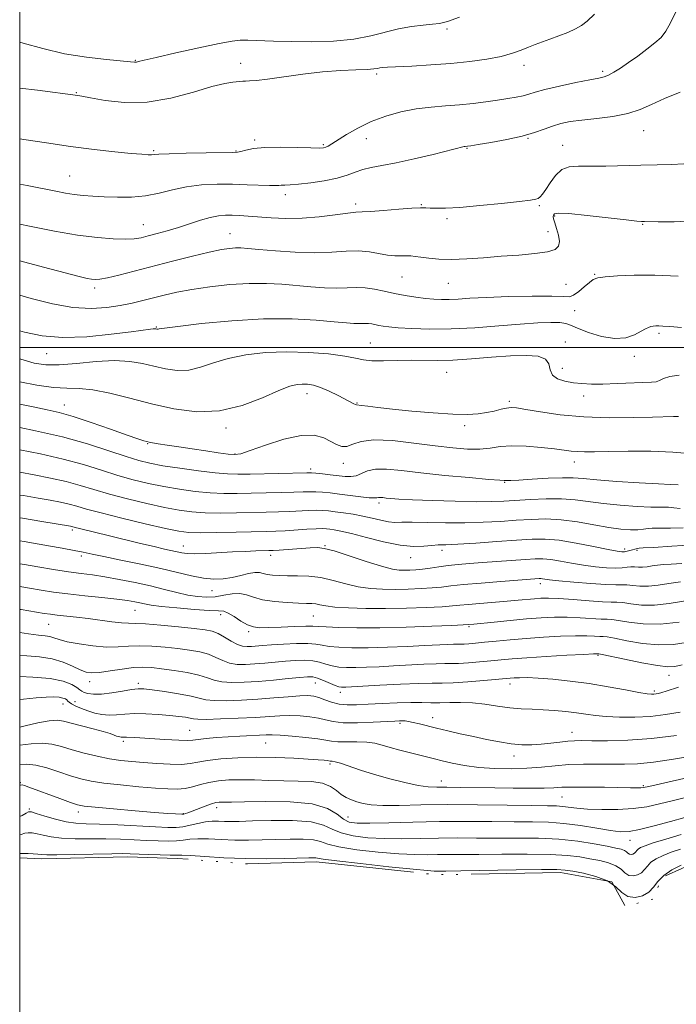
# Model space of a CAD drawing. Extents: x 2132300 to 2135200, y 289800 to 292700.
# Drawn here: x 2132500 to 2132695, y 290805 to 291097 of the extents above; entities that cross this region are included whole.
import ezdxf

# ---------------------------------------------------------------- set-up
doc = ezdxf.new("R2010")
doc.units = 0
doc.header["$MEASUREMENT"] = 0
doc.linetypes.add('rvrstm', pattern=[117.1, 50, -3.9, 0.5, -3.9, 0.5, -3.9, 0.5, -3.9, 50])
for name, color, linetype, lineweight in [('CONTOUR INDEX', 41, 'Continuous', 13), ('CONTOUR INTERMEDIATE', 44, 'Continuous', 0), ('GRID LINE', 7, 'Continuous', 0), ('LAKE', 132, 'rvrstm', 13), ('SPOT ELEVATION DTM', 2, 'Continuous', 13)]:
    doc.layers.add(name, color=color, linetype=linetype, lineweight=lineweight)

msp = doc.modelspace()

# ---------------------------------------------------------------- linework, layer by layer
at = {"layer": 'CONTOUR INDEX', "flags": 128}
for points, elevation in [([(2132500, 291036.601), (2132502.938, 291035.953), (2132510.34, 291034.499), (2132517.19, 291033.349), (2132523.033, 291032.596), (2132527.769, 291032.202), (2132531.388, 291032.101), (2132533.978, 291032.232), (2132536.027, 291032.566), (2132538.126, 291033.084), (2132540.73, 291033.766), (2132543.78, 291034.605), (2132547.082, 291035.595), (2132553.665, 291037.761), (2132556.541, 291038.593), (2132558.942, 291039.059), (2132561.032, 291039.229), (2132563.047, 291039.223), (2132565.217, 291039.139), (2132567.739, 291038.986), (2132574.554, 291038.462), (2132578.91, 291038.256), (2132583.748, 291038.315), (2132588.847, 291038.741), (2132593.618, 291039.345), (2132597.375, 291039.862), (2132599.742, 291040.104), (2132601.576, 291040.191), (2132604.042, 291040.319), (2132607.914, 291040.624), (2132612.409, 291041.012), (2132616.355, 291041.329), (2132618.898, 291041.46), (2132620.457, 291041.444), (2132621.769, 291041.357), (2132623.534, 291041.281), (2132626.292, 291041.317), (2132630.548, 291041.569), (2132636.467, 291042.094), (2132642.875, 291042.746), (2132648.261, 291043.331), (2132651.508, 291043.709), (2132653.067, 291043.965), (2132653.781, 291044.237), (2132654.374, 291044.676), (2132655.086, 291045.478), (2132656.036, 291046.851), (2132657.319, 291048.867), (2132658.925, 291051.048), (2132660.816, 291052.781), (2132663.012, 291053.621), (2132665.75, 291053.811), (2132669.323, 291053.762), (2132673.885, 291053.804), (2132684.244, 291054.064), (2132689.045, 291054.144), (2132693.305, 291054.252), (2132696.971, 291054.503)], 930), ([(2132500, 290989.813), (2132505.113, 290988.83), (2132510.009, 290988.165), (2132513.997, 290987.942), (2132517.616, 290987.84), (2132521.659, 290987.435), (2132526.727, 290986.422), (2132532.661, 290984.96), (2132539.109, 290983.326), (2132545.769, 290981.834), (2132552.524, 290980.947), (2132559.307, 290981.169), (2132565.965, 290982.767), (2132572.009, 290985.085), (2132576.861, 290987.23), (2132580.143, 290988.514), (2132582.264, 290989.054), (2132583.827, 290989.168), (2132585.366, 290989.101), (2132587.115, 290988.796), (2132589.237, 290988.12), (2132591.791, 290987.016), (2132594.423, 290985.723), (2132599.112, 290983.278), (2132599.613, 290983.049), (2132599.945, 290982.96), (2132601.424, 290982.808), (2132603.251, 290982.567), (2132606.202, 290982.191), (2132610.553, 290981.701), (2132616.345, 290981.139), (2132622.686, 290980.615), (2132628.45, 290980.258), (2132632.786, 290980.168), (2132635.946, 290980.323), (2132638.457, 290980.676), (2132640.737, 290981.162), (2132642.771, 290981.666), (2132644.434, 290982.056), (2132645.756, 290982.217), (2132647.376, 290982.095), (2132650.087, 290981.654), (2132654.482, 290980.905), (2132660.357, 290980.073), (2132667.307, 290979.432), (2132674.819, 290979.181), (2132681.953, 290979.218), (2132687.657, 290979.367), (2132693.976, 290979.57), (2132694.692, 290979.567), (2132695.392, 290979.535)], 920), ([(2132500, 290956.248), (2132501.131, 290956.057), (2132505.431, 290955.335), (2132509.071, 290954.705), (2132512.09, 290954.13), (2132514.631, 290953.558), (2132516.96, 290952.921), (2132519.834, 290952.094), (2132524.138, 290950.935), (2132530.337, 290949.389), (2132537.234, 290947.741), (2132543.219, 290946.358), (2132547.196, 290945.522), (2132550.145, 290945.148), (2132553.564, 290945.064), (2132558.494, 290945.115), (2132564.163, 290945.228), (2132573.139, 290945.442), (2132576.011, 290945.533), (2132578.752, 290945.664), (2132585.183, 290946.074), (2132587.94, 290946.232), (2132589.787, 290946.283), (2132591, 290946.238), (2132592.029, 290946.123), (2132593.317, 290945.935), (2132595.296, 290945.544), (2132598.395, 290944.791), (2132602.826, 290943.612), (2132607.926, 290942.329), (2132612.816, 290941.36), (2132616.793, 290941.003), (2132619.863, 290941.081), (2132622.213, 290941.299), (2132624.144, 290941.429), (2132626.435, 290941.52), (2132629.982, 290941.687), (2132635.322, 290942.01), (2132641.552, 290942.425), (2132647.408, 290942.831), (2132651.995, 290943.123), (2132655.89, 290943.164), (2132660.041, 290942.815), (2132665.061, 290942.011), (2132670.238, 290941), (2132674.527, 290940.109), (2132677.17, 290939.59), (2132678.557, 290939.401), (2132679.366, 290939.427), (2132680.146, 290939.565), (2132680.953, 290939.761), (2132683.289, 290940.41), (2132683.699, 290940.467), (2132684.943, 290940.542), (2132687.997, 290940.713), (2132693.406, 290941.032), (2132699.966, 290941.435)], 910), ([(2132500, 290922.336), (2132500.476, 290922.257), (2132507.212, 290921.151), (2132509.153, 290920.858), (2132511.098, 290920.619), (2132516.821, 290920.011), (2132520.333, 290919.597), (2132527.367, 290918.644), (2132530.171, 290918.32), (2132532.225, 290918.205), (2132534.273, 290918.168), (2132537.28, 290918.029), (2132541.843, 290917.661), (2132547.089, 290917.16), (2132551.776, 290916.673), (2132554.985, 290916.291), (2132557.102, 290915.862), (2132558.833, 290915.178), (2132560.731, 290914.118), (2132562.72, 290912.927), (2132564.569, 290911.944), (2132566.11, 290911.42), (2132567.443, 290911.27), (2132568.73, 290911.327), (2132572.037, 290911.608), (2132574.677, 290911.808), (2132578.221, 290912.032), (2132582.075, 290912.2), (2132585.457, 290912.212), (2132587.841, 290912.008), (2132589.704, 290911.674), (2132591.779, 290911.331), (2132594.678, 290911.083), (2132598.537, 290910.959), (2132603.372, 290910.969), (2132609.061, 290911.113), (2132614.924, 290911.336), (2132620.141, 290911.574), (2132626.821, 290911.912), (2132628.652, 290911.99), (2132629.86, 290912.01), (2132630.79, 290912.01), (2132631.806, 290912.036), (2132633.227, 290912.128), (2132635.217, 290912.301), (2132637.897, 290912.561), (2132641.35, 290912.907), (2132645.503, 290913.303), (2132650.246, 290913.705), (2132655.391, 290914.069), (2132660.451, 290914.35), (2132664.866, 290914.501), (2132668.2, 290914.499), (2132670.523, 290914.41), (2132672.033, 290914.319), (2132673.028, 290914.271), (2132674.209, 290914.139), (2132676.38, 290913.752), (2132680.074, 290913.028), (2132684.747, 290912.249), (2132689.587, 290911.788), (2132693.922, 290911.909), (2132697.65, 290912.456)], 900), ([(2132500, 290887.405), (2132501.622, 290887.799), (2132505.347, 290888.651), (2132508.716, 290889.279), (2132511.113, 290889.447), (2132513.042, 290889.187), (2132518.367, 290887.794), (2132521.791, 290886.911), (2132524.804, 290886.102), (2132526.833, 290885.487), (2132528.035, 290885.056), (2132528.751, 290884.767), (2132529.271, 290884.581), (2132529.692, 290884.478), (2132530.061, 290884.443), (2132530.53, 290884.45), (2132531.663, 290884.433), (2132534.128, 290884.317), (2132543.067, 290883.756), (2132547.218, 290883.53), (2132549.776, 290883.478), (2132551.347, 290883.577), (2132552.927, 290883.774), (2132555.294, 290884.019), (2132558.353, 290884.277), (2132561.792, 290884.518), (2132565.295, 290884.718), (2132573.081, 290885.11), (2132574.85, 290885.132), (2132577.275, 290885.018), (2132580.854, 290884.733), (2132584.905, 290884.333), (2132588.45, 290883.896), (2132590.814, 290883.497), (2132592.518, 290883.191), (2132594.381, 290883.027), (2132596.997, 290883.021), (2132600.041, 290883.053), (2132602.962, 290882.966), (2132605.374, 290882.64), (2132607.549, 290882.097), (2132609.928, 290881.394), (2132612.804, 290880.594), (2132615.873, 290879.786), (2132622.997, 290877.968), (2132625.314, 290877.397), (2132628.295, 290876.701), (2132631.949, 290875.987), (2132636.194, 290875.408), (2132640.902, 290875.087), (2132645.773, 290875.025), (2132650.467, 290875.193), (2132654.745, 290875.544), (2132658.787, 290875.955), (2132662.877, 290876.287), (2132667.203, 290876.435), (2132671.568, 290876.443), (2132675.677, 290876.391), (2132679.402, 290876.37), (2132683.272, 290876.522), (2132687.982, 290877), (2132693.93, 290877.889), (2132700.331, 290879.005)], 890), ([(2132500, 290855.474), (2132500.432, 290855.573), (2132501.529, 290855.919), (2132502.562, 290856.079), (2132503.73, 290856.026), (2132505.149, 290855.761), (2132506.949, 290855.313), (2132509.313, 290854.815), (2132512.436, 290854.428), (2132516.408, 290854.263), (2132520.911, 290854.24), (2132525.519, 290854.229), (2132529.88, 290854.131), (2132533.922, 290853.968), (2132537.642, 290853.792), (2132541.026, 290853.652), (2132544.007, 290853.596), (2132546.504, 290853.669), (2132548.533, 290853.886), (2132550.49, 290854.136), (2132552.864, 290854.283), (2132556.013, 290854.23), (2132559.756, 290854.064), (2132563.777, 290853.915), (2132567.822, 290853.883), (2132571.884, 290853.95), (2132576.015, 290854.066), (2132580.185, 290854.172), (2132584.033, 290854.169), (2132587.11, 290853.948), (2132589.248, 290853.436), (2132591.376, 290852.707), (2132594.701, 290851.869), (2132600.005, 290851.032), (2132606.365, 290850.305), (2132612.432, 290849.798), (2132617.175, 290849.579), (2132620.831, 290849.558), (2132623.952, 290849.604), (2132627.111, 290849.616), (2132630.955, 290849.611), (2132636.151, 290849.636), (2132643.025, 290849.712), (2132650.552, 290849.758), (2132657.365, 290849.666), (2132662.444, 290849.361), (2132666.142, 290848.896), (2132669.157, 290848.356), (2132672.03, 290847.796), (2132674.672, 290847.145), (2132676.837, 290846.305), (2132678.378, 290845.24), (2132679.533, 290844.186), (2132680.639, 290843.444), (2132681.939, 290843.248), (2132683.297, 290843.545), (2132684.485, 290844.216), (2132685.368, 290845.14), (2132686.177, 290846.209), (2132687.238, 290847.315), (2132688.806, 290848.37), (2132690.842, 290849.365), (2132693.239, 290850.312), (2132696.025, 290851.238)], 880)]:
    msp.add_lwpolyline(points, dxfattribs=dict(at, elevation=elevation))
at = {"layer": 'CONTOUR INTERMEDIATE', "flags": 128}
for points, elevation in [([(2132500, 291061.865), (2132501.201, 291061.679), (2132507.916, 291060.659), (2132515.098, 291059.64), (2132522.058, 291058.761), (2132528.23, 291058.065), (2132533.078, 291057.574), (2132536.243, 291057.295), (2132538.071, 291057.184), (2132539.084, 291057.186), (2132539.872, 291057.252), (2132541.3, 291057.355), (2132544.301, 291057.479), (2132549.372, 291057.605), (2132555.263, 291057.715), (2132563.214, 291057.845), (2132564.636, 291057.937), (2132565.601, 291058.159), (2132567.028, 291058.557), (2132569.32, 291059.002), (2132572.75, 291059.322), (2132577.361, 291059.397), (2132582.273, 291059.307), (2132586.375, 291059.185), (2132588.854, 291059.143), (2132590.09, 291059.212), (2132590.759, 291059.399), (2132591.47, 291059.741), (2132592.567, 291060.378), (2132596.951, 291063.131), (2132600.326, 291065.081), (2132604.264, 291066.997), (2132608.579, 291068.605), (2132613.088, 291069.853), (2132617.612, 291070.746), (2132622.005, 291071.316), (2132626.263, 291071.689), (2132630.415, 291072.018), (2132634.462, 291072.421), (2132638.294, 291072.883), (2132641.771, 291073.357), (2132644.779, 291073.807), (2132647.296, 291074.241), (2132649.325, 291074.68), (2132650.99, 291075.156), (2132652.905, 291075.741), (2132655.803, 291076.517), (2132660.1, 291077.516), (2132664.932, 291078.557), (2132669.12, 291079.412), (2132671.802, 291079.934), (2132673.405, 291080.309), (2132674.68, 291080.811), (2132676.247, 291081.663), (2132678.225, 291082.898), (2132680.603, 291084.499), (2132683.312, 291086.414), (2132686.046, 291088.439), (2132688.438, 291090.331), (2132690.239, 291091.978), (2132691.672, 291093.787), (2132693.079, 291096.297), (2132694.701, 291099.805)], 934), ([(2132500, 291076.93), (2132505.262, 291076.303), (2132517.289, 291074.772), (2132518.479, 291074.561), (2132521.005, 291074.07), (2132525.324, 291073.277), (2132531.103, 291072.64), (2132537.805, 291072.737), (2132544.857, 291073.93), (2132551.524, 291075.714), (2132557.034, 291077.368), (2132560.823, 291078.34), (2132563.172, 291078.745), (2132566.206, 291079.004), (2132567.012, 291079.045), (2132568.202, 291079.077), (2132570.2, 291079.211), (2132573.462, 291079.585), (2132583.956, 291081.087), (2132589.847, 291081.789), (2132595.218, 291082.197), (2132599.709, 291082.385), (2132603.044, 291082.49), (2132605.074, 291082.622), (2132606.176, 291082.775), (2132606.854, 291082.916), (2132607.631, 291083.024), (2132609.101, 291083.128), (2132616.328, 291083.494), (2132621.924, 291083.813), (2132627.889, 291084.246), (2132633.547, 291084.804), (2132638.597, 291085.493), (2132642.833, 291086.315), (2132646.133, 291087.253), (2132648.714, 291088.223), (2132650.877, 291089.123), (2132652.9, 291089.887), (2132657.28, 291091.414), (2132659.89, 291092.394), (2132662.538, 291093.466), (2132664.865, 291094.506), (2132666.664, 291095.49), (2132668.339, 291096.794), (2132670.447, 291098.893)], 936), ([(2132500, 291090.554), (2132500.989, 291090.266), (2132506.847, 291088.639), (2132513.31, 291087.141), (2132519.842, 291086.066), (2132525.736, 291085.381), (2132532.844, 291084.737), (2132534.05, 291084.642), (2132534.601, 291084.662), (2132535.267, 291084.806), (2132536.921, 291085.209), (2132540.464, 291086.036), (2132546.342, 291087.356), (2132553.185, 291088.856), (2132559.169, 291090.127), (2132562.989, 291090.858), (2132565.407, 291091.131), (2132567.704, 291091.128), (2132575.243, 291090.86), (2132580.556, 291090.736), (2132586.695, 291090.711), (2132593.09, 291090.904), (2132599.071, 291091.444), (2132604.138, 291092.393), (2132612.405, 291094.553), (2132616.19, 291095.245), (2132619.633, 291095.649), (2132622.443, 291095.878), (2132624.559, 291096.095), (2132626.861, 291096.669), (2132630.461, 291098.02)], 938), ([(2132500, 291048.467), (2132502.182, 291048.02), (2132510.682, 291046.327), (2132513.611, 291045.79), (2132516.193, 291045.403), (2132518.831, 291045.119), (2132521.74, 291044.902), (2132525.086, 291044.721), (2132528.962, 291044.576), (2132533.151, 291044.606), (2132537.365, 291044.982), (2132541.396, 291045.792), (2132545.372, 291046.803), (2132549.506, 291047.697), (2132553.94, 291048.228), (2132558.548, 291048.434), (2132563.132, 291048.421), (2132567.473, 291048.292), (2132574.106, 291048.021), (2132575.848, 291048.012), (2132576.843, 291048.069), (2132577.606, 291048.128), (2132578.617, 291048.155), (2132580.225, 291048.218), (2132582.743, 291048.413), (2132586.309, 291048.815), (2132590.359, 291049.422), (2132594.152, 291050.206), (2132597.14, 291051.125), (2132599.547, 291052.051), (2132601.789, 291052.839), (2132604.28, 291053.41), (2132607.423, 291053.959), (2132611.618, 291054.75), (2132616.996, 291055.942), (2132622.614, 291057.289), (2132631.827, 291059.574), (2132632.125, 291059.624), (2132632.862, 291059.704), (2132633.789, 291059.847), (2132635.976, 291060.2), (2132639.782, 291060.831), (2132644.472, 291061.69), (2132649.037, 291062.694), (2132652.698, 291063.757), (2132655.589, 291064.789), (2132658.071, 291065.697), (2132660.51, 291066.416), (2132663.281, 291066.986), (2132666.763, 291067.474), (2132671.154, 291067.958), (2132675.929, 291068.56), (2132680.385, 291069.411), (2132684.055, 291070.609), (2132687.425, 291072.114), (2132691.22, 291073.853), (2132695.895, 291075.732)], 932), ([(2132500, 291025.73), (2132507.036, 291023.859), (2132513.501, 291022.128), (2132517.663, 291021.055), (2132520.002, 291020.512), (2132521.33, 291020.272), (2132522.407, 291020.165), (2132523.792, 291020.253), (2132525.996, 291020.656), (2132529.405, 291021.46), (2132533.923, 291022.61), (2132545.321, 291025.566), (2132551.214, 291027.058), (2132556.241, 291028.265), (2132559.84, 291029.021), (2132562.277, 291029.399), (2132564.024, 291029.531), (2132565.595, 291029.522), (2132567.662, 291029.379), (2132570.939, 291029.081), (2132575.86, 291028.647), (2132581.729, 291028.24), (2132587.572, 291028.064), (2132592.609, 291028.234), (2132596.85, 291028.527), (2132600.503, 291028.629), (2132603.741, 291028.329), (2132609.122, 291027.349), (2132611.29, 291027.159), (2132613.133, 291027.16), (2132614.672, 291027.204), (2132615.976, 291027.166), (2132617.316, 291027.026), (2132619.012, 291026.791), (2132621.335, 291026.486), (2132624.362, 291026.221), (2132628.12, 291026.125), (2132632.592, 291026.288), (2132637.579, 291026.633), (2132642.837, 291027.043), (2132648.073, 291027.433), (2132652.807, 291027.844), (2132656.508, 291028.35), (2132658.792, 291029.031), (2132659.866, 291030.008), (2132660.082, 291031.411), (2132659.776, 291033.279), (2132659.226, 291035.286), (2132658.691, 291037.017), (2132658.379, 291038.163), (2132658.277, 291038.84), (2132658.319, 291039.275), (2132658.596, 291039.631), (2132659.832, 291039.821), (2132662.912, 291039.698), (2132668.271, 291039.183), (2132674.545, 291038.476), (2132679.927, 291037.844), (2132683.058, 291037.492), (2132684.399, 291037.368), (2132684.862, 291037.355), (2132685.334, 291037.356), (2132689.373, 291037.318), (2132694.118, 291037.315), (2132699.984, 291037.583)], 928), ([(2132500, 291015.512), (2132503.452, 291014.541), (2132509.741, 291012.967), (2132515.807, 291011.876), (2132521.165, 291011.552), (2132525.8, 291011.833), (2132529.815, 291012.446), (2132533.329, 291013.162), (2132536.537, 291013.927), (2132542.896, 291015.556), (2132546.585, 291016.392), (2132551.045, 291017.22), (2132556.445, 291018.007), (2132562.323, 291018.645), (2132568.06, 291019.007), (2132573.181, 291019.011), (2132577.788, 291018.751), (2132586.374, 291017.978), (2132590.405, 291017.686), (2132594.022, 291017.572), (2132597.105, 291017.669), (2132599.834, 291017.802), (2132602.463, 291017.743), (2132605.205, 291017.333), (2132608.104, 291016.686), (2132611.163, 291015.987), (2132614.347, 291015.386), (2132617.485, 291014.911), (2132620.366, 291014.556), (2132622.858, 291014.321), (2132625.131, 291014.207), (2132627.429, 291014.222), (2132630.054, 291014.361), (2132633.533, 291014.586), (2132638.449, 291014.845), (2132645.02, 291015.087), (2132652.009, 291015.246), (2132657.818, 291015.252), (2132661.296, 291015.104), (2132663.092, 291015.073), (2132664.306, 291015.495), (2132665.799, 291016.578), (2132667.469, 291018.002), (2132668.973, 291019.316), (2132670.142, 291020.176), (2132671.489, 291020.667), (2132673.702, 291020.98), (2132677.32, 291021.258), (2132682.289, 291021.446), (2132688.407, 291021.441), (2132695.319, 291021.184)], 926), ([(2132500, 291004.955), (2132501.438, 291004.506), (2132506.626, 291003.416), (2132512.704, 291002.947), (2132519.87, 291003.212), (2132527.105, 291003.921), (2132533.083, 291004.683), (2132538.754, 291005.444), (2132539.623, 291005.545), (2132540.089, 291005.57), (2132540.359, 291005.553), (2132540.697, 291005.479), (2132540.862, 291005.457), (2132541.027, 291005.463), (2132541.39, 291005.525), (2132542.938, 291005.748), (2132546.86, 291006.253), (2132553.883, 291007.08), (2132562.896, 291007.951), (2132572.332, 291008.511), (2132580.837, 291008.509), (2132587.922, 291008.125), (2132593.316, 291007.647), (2132596.889, 291007.309), (2132599.08, 291007.131), (2132600.472, 291007.08), (2132601.566, 291007.115), (2132602.535, 291007.162), (2132603.468, 291007.141), (2132604.441, 291006.996), (2132606.555, 291006.518), (2132607.775, 291006.299), (2132609.523, 291006.092), (2132612.267, 291005.862), (2132616.36, 291005.605), (2132621.686, 291005.435), (2132628.009, 291005.498), (2132635.016, 291005.881), (2132642.076, 291006.438), (2132648.482, 291006.968), (2132653.656, 291007.305), (2132657.551, 291007.434), (2132660.25, 291007.378), (2132661.966, 291007.137), (2132663.422, 291006.628), (2132665.468, 291005.743), (2132668.689, 291004.483), (2132672.62, 291003.267), (2132676.527, 291002.623), (2132679.811, 291002.907), (2132682.386, 291003.797), (2132684.3, 291004.801), (2132685.625, 291005.526), (2132686.54, 291005.965), (2132687.251, 291006.215), (2132687.939, 291006.355), (2132688.694, 291006.416), (2132689.581, 291006.415), (2132690.763, 291006.36), (2132692.792, 291006.219), (2132696.32, 291005.951)], 924), ([(2132500, 290996.662), (2132500.383, 290996.526), (2132504.259, 290995.362), (2132507.707, 290994.819), (2132511.693, 290994.829), (2132516.875, 290995.275), (2132522.662, 290995.833), (2132528.154, 290996.128), (2132532.671, 290995.889), (2132536.418, 290995.243), (2132539.822, 290994.421), (2132543.233, 290993.656), (2132546.693, 290993.202), (2132550.167, 290993.316), (2132553.678, 290994.146), (2132557.474, 290995.417), (2132561.861, 290996.741), (2132567.055, 290997.793), (2132572.917, 290998.47), (2132579.219, 290998.729), (2132585.654, 290998.56), (2132591.609, 290998.087), (2132596.397, 290997.468), (2132599.609, 290996.851), (2132601.97, 290996.342), (2132604.485, 290996.039), (2132607.903, 290995.997), (2132611.945, 290996.103), (2132616.074, 290996.201), (2132623.882, 290996.165), (2132628.46, 290996.286), (2132633.994, 290996.646), (2132639.953, 290997.119), (2132645.592, 290997.518), (2132650.272, 290997.666), (2132653.776, 290997.404), (2132655.993, 290996.578), (2132656.969, 290995.132), (2132657.369, 290993.399), (2132658.018, 290991.806), (2132659.536, 290990.686), (2132661.739, 290989.99), (2132664.242, 290989.57), (2132666.781, 290989.304), (2132669.583, 290989.17), (2132672.996, 290989.171), (2132677.171, 290989.293), (2132687.399, 290989.722), (2132688.772, 290989.857), (2132689.789, 290990.178), (2132691, 290990.758), (2132692.804, 290991.391), (2132695.566, 290991.801)], 922), ([(2132500, 290983.219), (2132504.014, 290982.396), (2132508.144, 290981.555), (2132511.723, 290980.717), (2132515.835, 290979.522), (2132521.178, 290977.75), (2132526.919, 290975.751), (2132531.84, 290974.02), (2132535.025, 290972.928), (2132536.785, 290972.364), (2132537.73, 290972.098), (2132538.447, 290971.924), (2132539.409, 290971.737), (2132541.062, 290971.46), (2132543.723, 290971.037), (2132547.188, 290970.501), (2132551.12, 290969.907), (2132555.165, 290969.314), (2132558.881, 290968.788), (2132561.806, 290968.399), (2132563.743, 290968.24), (2132565.549, 290968.505), (2132568.351, 290969.411), (2132572.884, 290971.02), (2132578.328, 290972.763), (2132583.475, 290973.916), (2132587.385, 290973.958), (2132590.184, 290973.192), (2132592.269, 290972.124), (2132593.992, 290971.205), (2132595.545, 290970.665), (2132597.075, 290970.681), (2132598.808, 290971.308), (2132601.274, 290972.132), (2132605.077, 290972.621), (2132610.55, 290972.392), (2132616.934, 290971.672), (2132623.198, 290970.837), (2132628.515, 290970.207), (2132632.872, 290969.875), (2132636.462, 290969.874), (2132639.531, 290970.188), (2132642.542, 290970.6), (2132646.009, 290970.843), (2132650.239, 290970.723), (2132654.689, 290970.347), (2132658.605, 290969.897), (2132663.532, 290969.26), (2132665.393, 290969.106), (2132667.554, 290969.058), (2132670.509, 290969.088), (2132674.744, 290969.162), (2132680.515, 290969.233), (2132687.157, 290969.209), (2132693.777, 290968.984), (2132699.593, 290968.502)], 918), ([(2132500, 290976.27), (2132504.724, 290975.322), (2132512.707, 290973.465), (2132520.082, 290971.384), (2132526.448, 290969.338), (2132531.55, 290967.625), (2132535.348, 290966.451), (2132538.651, 290965.645), (2132542.48, 290964.947), (2132547.509, 290964.166), (2132553.023, 290963.394), (2132557.962, 290962.794), (2132561.62, 290962.487), (2132564.718, 290962.413), (2132568.33, 290962.472), (2132585.145, 290962.831), (2132586.558, 290962.821), (2132587.847, 290962.723), (2132589.773, 290962.525), (2132592.139, 290962.263), (2132596.54, 290961.758), (2132598.266, 290961.707), (2132599.815, 290961.977), (2132603.145, 290963.388), (2132605.53, 290963.9), (2132608.805, 290963.9), (2132613.222, 290963.478), (2132619.02, 290962.816), (2132626.142, 290962.084), (2132633.356, 290961.405), (2132639.137, 290960.895), (2132642.383, 290960.631), (2132643.692, 290960.545), (2132644.522, 290960.523), (2132645.649, 290960.549), (2132648.052, 290960.675), (2132652.028, 290960.933), (2132656.727, 290961.217), (2132661.017, 290961.39), (2132664.173, 290961.347), (2132667.107, 290961.111), (2132671.141, 290960.74), (2132677.092, 290960.297), (2132683.772, 290959.863), (2132689.487, 290959.524), (2132692.968, 290959.34), (2132695.34, 290959.247)], 916), ([(2132500, 290969.654), (2132506.167, 290968.439), (2132512.894, 290966.911), (2132518.907, 290965.254), (2132524.227, 290963.593), (2132529.079, 290962.062), (2132533.678, 290960.763), (2132538.179, 290959.677), (2132542.726, 290958.751), (2132547.404, 290957.951), (2132552.064, 290957.312), (2132556.496, 290956.884), (2132560.578, 290956.696), (2132564.533, 290956.685), (2132568.667, 290956.765), (2132577.551, 290956.967), (2132581.323, 290957.073), (2132584.072, 290957.175), (2132586.099, 290957.239), (2132587.878, 290957.226), (2132589.82, 290957.105), (2132592.098, 290956.874), (2132594.825, 290956.54), (2132597.996, 290956.126), (2132601.142, 290955.729), (2132603.677, 290955.46), (2132605.188, 290955.394), (2132605.95, 290955.457), (2132606.413, 290955.533), (2132606.961, 290955.533), (2132607.711, 290955.462), (2132608.715, 290955.348), (2132610.126, 290955.214), (2132612.498, 290955.054), (2132616.489, 290954.855), (2132622.409, 290954.618), (2132629.185, 290954.398), (2132635.396, 290954.266), (2132640.022, 290954.275), (2132643.636, 290954.414), (2132651.466, 290954.946), (2132656.132, 290955.161), (2132660.689, 290955.151), (2132664.786, 290954.819), (2132673.125, 290953.688), (2132678.146, 290953.196), (2132683.153, 290952.845), (2132687.233, 290952.654), (2132689.76, 290952.622), (2132691.237, 290952.654), (2132692.45, 290952.637), (2132694.026, 290952.489), (2132695.945, 290952.282)], 914), ([(2132500, 290962.992), (2132504.298, 290962.226), (2132509.128, 290961.285), (2132513.762, 290960.234), (2132517.933, 290959.088), (2132522.03, 290957.844), (2132526.609, 290956.499), (2132532.007, 290955.076), (2132537.706, 290953.709), (2132542.972, 290952.555), (2132547.3, 290951.737), (2132551.105, 290951.23), (2132555.03, 290950.974), (2132559.536, 290950.905), (2132564.348, 290950.956), (2132573.142, 290951.153), (2132576.781, 290951.25), (2132580.038, 290951.369), (2132585.641, 290951.656), (2132587.909, 290951.729), (2132589.81, 290951.693), (2132591.606, 290951.548), (2132593.618, 290951.305), (2132596.078, 290950.971), (2132598.864, 290950.538), (2132601.759, 290949.994), (2132604.565, 290949.354), (2132607.14, 290948.741), (2132609.357, 290948.304), (2132611.229, 290948.142), (2132613.329, 290948.15), (2132616.369, 290948.176), (2132620.828, 290948.109), (2132626.262, 290948.014), (2132631.996, 290948.001), (2132637.467, 290948.15), (2132642.568, 290948.42), (2132647.309, 290948.742), (2132651.739, 290949.032), (2132656.083, 290949.147), (2132660.606, 290948.931), (2132665.458, 290948.297), (2132670.309, 290947.448), (2132674.716, 290946.66), (2132678.325, 290946.15), (2132681.168, 290945.92), (2132683.37, 290945.915), (2132685.062, 290946.07), (2132686.406, 290946.281), (2132687.571, 290946.434), (2132688.774, 290946.451), (2132690.433, 290946.409), (2132693.012, 290946.417), (2132696.779, 290946.56)], 912), ([(2132500, 290949.492), (2132500.836, 290949.345), (2132506.577, 290948.38), (2132515.052, 290946.975), (2132515.5, 290946.881), (2132516.463, 290946.623), (2132517.701, 290946.312), (2132526.651, 290944.147), (2132535.791, 290941.911), (2132539.89, 290940.929), (2132542.962, 290940.226), (2132548.127, 290939.085), (2132549.691, 290938.863), (2132551.933, 290938.79), (2132555.165, 290938.902), (2132563.092, 290939.365), (2132566.834, 290939.538), (2132570.008, 290939.646), (2132573.922, 290939.75), (2132575.206, 290939.808), (2132577.011, 290939.926), (2132586.145, 290940.574), (2132588.311, 290940.656), (2132590.35, 290940.42), (2132593.262, 290939.645), (2132597.683, 290938.229), (2132602.782, 290936.553), (2132607.364, 290935.114), (2132610.535, 290934.291), (2132612.598, 290933.971), (2132614.157, 290933.925), (2132615.726, 290933.962), (2132617.468, 290934.067), (2132619.459, 290934.268), (2132621.752, 290934.578), (2132624.315, 290934.948), (2132627.098, 290935.314), (2132630.085, 290935.628), (2132633.416, 290935.911), (2132637.27, 290936.197), (2132650.053, 290937.096), (2132652.933, 290937.281), (2132655.219, 290937.312), (2132657.543, 290937.119), (2132660.392, 290936.667), (2132663.69, 290936.067), (2132667.219, 290935.467), (2132670.749, 290934.994), (2132674.015, 290934.691), (2132676.74, 290934.58), (2132678.737, 290934.657), (2132680.176, 290934.818), (2132681.321, 290934.931), (2132682.399, 290934.907), (2132683.509, 290934.829), (2132684.718, 290934.819), (2132686.079, 290934.966), (2132687.579, 290935.208), (2132689.195, 290935.451), (2132690.971, 290935.624), (2132693.247, 290935.764), (2132696.429, 290935.934)], 908), ([(2132500, 290942.67), (2132501.341, 290942.434), (2132508.57, 290941.193), (2132512.594, 290940.479), (2132516.14, 290939.822), (2132518.862, 290939.276), (2132521.482, 290938.719), (2132524.986, 290937.985), (2132530.034, 290936.961), (2132535.975, 290935.736), (2132541.83, 290934.452), (2132550.964, 290932.25), (2132554.482, 290931.578), (2132557.575, 290931.319), (2132560.383, 290931.426), (2132563.028, 290931.815), (2132565.579, 290932.384), (2132567.896, 290932.944), (2132569.781, 290933.285), (2132571.133, 290933.264), (2132572.217, 290933), (2132573.39, 290932.681), (2132574.954, 290932.457), (2132576.975, 290932.339), (2132579.467, 290932.303), (2132582.417, 290932.299), (2132585.731, 290932.175), (2132589.293, 290931.755), (2132592.99, 290930.94), (2132596.731, 290929.945), (2132600.429, 290929.061), (2132604.031, 290928.517), (2132607.63, 290928.277), (2132611.352, 290928.24), (2132615.244, 290928.318), (2132619.033, 290928.478), (2132622.368, 290928.698), (2132625.1, 290928.963), (2132627.907, 290929.282), (2132631.669, 290929.673), (2132636.903, 290930.134), (2132642.668, 290930.598), (2132654.123, 290931.456), (2132654.58, 290931.462), (2132655.045, 290931.424), (2132655.723, 290931.323), (2132657.142, 290931.134), (2132659.911, 290930.825), (2132664.32, 290930.396), (2132669.404, 290929.962), (2132673.881, 290929.669), (2132676.811, 290929.607), (2132678.622, 290929.654), (2132680.086, 290929.636), (2132681.839, 290929.442), (2132683.991, 290929.224), (2132686.517, 290929.196), (2132689.388, 290929.505), (2132692.556, 290930.017), (2132695.966, 290930.53)], 906), ([(2132500, 290935.861), (2132501.409, 290935.62), (2132505.386, 290934.943), (2132510.001, 290934.177), (2132514.46, 290933.485), (2132518.201, 290932.972), (2132521.591, 290932.53), (2132525.231, 290931.993), (2132529.543, 290931.238), (2132534.236, 290930.308), (2132538.84, 290929.287), (2132542.975, 290928.263), (2132546.621, 290927.33), (2132549.844, 290926.582), (2132552.726, 290926.103), (2132555.386, 290925.927), (2132557.958, 290926.075), (2132560.528, 290926.508), (2132563.007, 290926.954), (2132565.259, 290927.08), (2132567.252, 290926.663), (2132569.353, 290925.913), (2132572.03, 290925.149), (2132575.549, 290924.624), (2132579.362, 290924.327), (2132582.719, 290924.184), (2132585.065, 290924.119), (2132586.621, 290924.058), (2132587.801, 290923.924), (2132589.031, 290923.668), (2132590.772, 290923.339), (2132593.493, 290923.008), (2132597.527, 290922.744), (2132602.662, 290922.582), (2132608.547, 290922.555), (2132614.762, 290922.675), (2132620.599, 290922.889), (2132625.277, 290923.128), (2132628.329, 290923.338), (2132630.535, 290923.543), (2132632.989, 290923.782), (2132636.48, 290924.082), (2132644.569, 290924.75), (2132647.862, 290925.045), (2132652.658, 290925.491), (2132654.599, 290925.627), (2132656.831, 290925.657), (2132659.933, 290925.529), (2132664.209, 290925.225), (2132668.871, 290924.861), (2132672.857, 290924.589), (2132675.429, 290924.506), (2132677.136, 290924.484), (2132678.851, 290924.341), (2132681.279, 290923.978), (2132684.472, 290923.619), (2132688.315, 290923.573), (2132692.664, 290924.043), (2132701.815, 290925.575)], 904), ([(2132500, 290929.101), (2132502.946, 290928.609), (2132506.354, 290928.042), (2132510.022, 290927.476), (2132514.282, 290926.912), (2132519.276, 290926.353), (2132524.393, 290925.821), (2132528.836, 290925.344), (2132532.009, 290924.939), (2132534.142, 290924.587), (2132535.668, 290924.262), (2132537.06, 290923.935), (2132538.957, 290923.584), (2132542.036, 290923.186), (2132546.643, 290922.738), (2132551.806, 290922.322), (2132556.22, 290922.038), (2132558.949, 290921.922), (2132560.523, 290921.748), (2132561.838, 290921.223), (2132563.585, 290920.17), (2132565.626, 290918.879), (2132567.618, 290917.752), (2132569.367, 290917.102), (2132571.276, 290916.871), (2132573.9, 290916.908), (2132577.542, 290917.074), (2132581.507, 290917.267), (2132584.847, 290917.395), (2132586.959, 290917.39), (2132588.601, 290917.278), (2132590.871, 290917.108), (2132594.661, 290916.931), (2132600.019, 290916.816), (2132606.787, 290916.832), (2132614.59, 290917.02), (2132622.203, 290917.299), (2132628.186, 290917.557), (2132633.226, 290917.807), (2132634.719, 290917.949), (2132640.764, 290918.565), (2132645.47, 290919.033), (2132650.308, 290919.479), (2132654.656, 290919.813), (2132658.599, 290919.999), (2132662.4, 290920.015), (2132666.205, 290919.862), (2132672.445, 290919.454), (2132674.229, 290919.389), (2132675.673, 290919.312), (2132677.615, 290919.047), (2132680.716, 290918.512), (2132684.921, 290918.006), (2132690.003, 290917.924), (2132695.615, 290918.521)], 902), ([(2132500, 290915.423), (2132502.64, 290915.036), (2132505.579, 290914.69), (2132507.539, 290914.493), (2132508.929, 290914.275), (2132510.171, 290913.901), (2132511.74, 290913.377), (2132514.123, 290912.746), (2132517.611, 290912.069), (2132521.709, 290911.488), (2132525.728, 290911.165), (2132529.168, 290911.195), (2132532.284, 290911.402), (2132535.524, 290911.544), (2132539.203, 290911.435), (2132543.118, 290911.121), (2132546.935, 290910.707), (2132550.378, 290910.262), (2132553.394, 290909.729), (2132555.989, 290909.017), (2132558.204, 290908.091), (2132560.223, 290907.134), (2132562.263, 290906.385), (2132564.508, 290906.022), (2132566.999, 290905.983), (2132569.742, 290906.146), (2132572.719, 290906.403), (2132575.815, 290906.693), (2132578.89, 290906.97), (2132581.816, 290907.18), (2132584.513, 290907.245), (2132586.907, 290907.079), (2132588.971, 290906.642), (2132590.839, 290906.072), (2132592.687, 290905.555), (2132594.685, 290905.234), (2132596.971, 290905.098), (2132599.678, 290905.094), (2132602.908, 290905.178), (2132606.654, 290905.332), (2132610.879, 290905.544), (2132619.873, 290906.033), (2132623.543, 290906.191), (2132626.092, 290906.233), (2132628.057, 290906.232), (2132630.201, 290906.286), (2132633.08, 290906.469), (2132636.422, 290906.745), (2132639.749, 290907.051), (2132642.79, 290907.341), (2132646.099, 290907.632), (2132650.438, 290907.958), (2132656.201, 290908.334), (2132662.313, 290908.702), (2132667.332, 290908.987), (2132670.195, 290909.137), (2132671.349, 290909.184), (2132671.621, 290909.184), (2132671.828, 290909.154), (2132672.746, 290908.967), (2132679.432, 290907.544), (2132684.573, 290906.492), (2132689.171, 290905.651), (2132692.229, 290905.297), (2132694.343, 290905.411), (2132696.506, 290905.903)], 898), ([(2132500, 290908.664), (2132502.072, 290908.549), (2132505.922, 290908.276), (2132509.6, 290907.702), (2132512.866, 290906.685), (2132515.643, 290905.467), (2132517.895, 290904.39), (2132519.679, 290903.725), (2132521.437, 290903.489), (2132523.704, 290903.631), (2132526.827, 290904.073), (2132530.385, 290904.622), (2132533.769, 290905.058), (2132536.564, 290905.208), (2132539.147, 290905.083), (2132542.095, 290904.74), (2132545.77, 290904.233), (2132549.686, 290903.595), (2132553.145, 290902.857), (2132555.677, 290902.065), (2132557.725, 290901.341), (2132559.957, 290900.826), (2132562.905, 290900.623), (2132566.555, 290900.695), (2132570.755, 290900.965), (2132575.276, 290901.357), (2132579.593, 290901.778), (2132583.103, 290902.132), (2132585.412, 290902.328), (2132586.95, 290902.291), (2132588.357, 290901.946), (2132590.101, 290901.275), (2132593.595, 290899.778), (2132594.691, 290899.385), (2132595.406, 290899.237), (2132595.984, 290899.219), (2132596.755, 290899.243), (2132598.384, 290899.327), (2132606.83, 290899.822), (2132612.926, 290900.154), (2132618.434, 290900.391), (2132622.325, 290900.455), (2132625.325, 290900.454), (2132628.597, 290900.537), (2132632.932, 290900.81), (2132637.626, 290901.188), (2132645.528, 290901.893), (2132646.694, 290901.981), (2132648.255, 290902.065), (2132650.538, 290902.086), (2132653.787, 290901.963), (2132658.14, 290901.63), (2132663.317, 290901.079), (2132668.935, 290900.319), (2132674.577, 290899.39), (2132679.684, 290898.457), (2132683.663, 290897.713), (2132686.115, 290897.303), (2132687.413, 290897.162), (2132688.122, 290897.173), (2132688.738, 290897.248), (2132689.466, 290897.401), (2132690.445, 290897.672), (2132691.779, 290898.089), (2132695.43, 290899.258)], 896), ([(2132500, 290902.387), (2132503.946, 290902.265), (2132509.058, 290901.822), (2132512.874, 290901.02), (2132515.423, 290900.041), (2132516.991, 290899.132), (2132517.88, 290898.481), (2132518.465, 290898.037), (2132519.139, 290897.688), (2132520.247, 290897.364), (2132521.932, 290897.157), (2132524.294, 290897.198), (2132527.309, 290897.559), (2132530.485, 290898.082), (2132533.21, 290898.548), (2132535.122, 290898.776), (2132536.85, 290898.74), (2132539.268, 290898.453), (2132542.935, 290897.941), (2132547.132, 290897.296), (2132550.821, 290896.622), (2132555.246, 290895.545), (2132557.651, 290895.267), (2132561.262, 290895.221), (2132565.788, 290895.373), (2132570.676, 290895.669), (2132575.412, 290896.049), (2132579.643, 290896.423), (2132583.054, 290896.694), (2132585.464, 290896.775), (2132587.212, 290896.625), (2132588.77, 290896.211), (2132590.524, 290895.544), (2132592.52, 290894.808), (2132594.719, 290894.229), (2132597.127, 290893.975), (2132599.933, 290893.994), (2132603.371, 290894.177), (2132607.536, 290894.421), (2132611.953, 290894.64), (2132616.009, 290894.754), (2132619.266, 290894.718), (2132621.992, 290894.619), (2132624.632, 290894.577), (2132627.55, 290894.662), (2132630.783, 290894.741), (2132634.288, 290894.631), (2132638, 290894.215), (2132641.761, 290893.643), (2132645.392, 290893.134), (2132648.771, 290892.845), (2132652.006, 290892.702), (2132655.265, 290892.568), (2132658.651, 290892.337), (2132662.016, 290892.013), (2132665.15, 290891.626), (2132667.949, 290891.21), (2132670.743, 290890.819), (2132673.968, 290890.509), (2132677.93, 290890.336), (2132682.414, 290890.349), (2132687.072, 290890.596), (2132691.602, 290891.108), (2132695.884, 290891.837)], 894), ([(2132500, 290895.593), (2132501.106, 290895.701), (2132504.849, 290896.088), (2132507.842, 290896.305), (2132510.094, 290896.345), (2132511.719, 290896.243), (2132512.829, 290896.031), (2132513.544, 290895.753), (2132513.984, 290895.45), (2132514.289, 290895.146), (2132514.682, 290894.789), (2132515.405, 290894.306), (2132516.634, 290893.656), (2132518.286, 290892.914), (2132520.21, 290892.187), (2132522.271, 290891.573), (2132524.406, 290891.144), (2132526.566, 290890.961), (2132528.751, 290891.045), (2132531.155, 290891.256), (2132534.018, 290891.408), (2132537.462, 290891.363), (2132541.117, 290891.16), (2132544.493, 290890.883), (2132547.194, 290890.602), (2132549.199, 290890.336), (2132550.582, 290890.092), (2132551.55, 290889.88), (2132552.845, 290889.738), (2132555.345, 290889.708), (2132559.592, 290889.816), (2132564.805, 290890.028), (2132569.869, 290890.296), (2132577.207, 290890.776), (2132580.165, 290890.856), (2132583.159, 290890.754), (2132586.058, 290890.479), (2132588.61, 290890.053), (2132590.721, 290889.524), (2132592.933, 290889.023), (2132595.949, 290888.709), (2132600.172, 290888.684), (2132604.817, 290888.854), (2132611.315, 290889.215), (2132612.69, 290889.277), (2132613.526, 290889.276), (2132614.35, 290889.22), (2132615.374, 290889.079), (2132616.733, 290888.815), (2132618.541, 290888.396), (2132623.661, 290887.134), (2132626.988, 290886.329), (2132630.684, 290885.46), (2132634.577, 290884.576), (2132638.498, 290883.73), (2132642.295, 290883.001), (2132645.82, 290882.468), (2132648.976, 290882.194), (2132651.88, 290882.155), (2132654.701, 290882.309), (2132657.541, 290882.602), (2132660.245, 290882.941), (2132662.59, 290883.223), (2132664.521, 290883.37), (2132666.646, 290883.406), (2132669.743, 290883.38), (2132674.392, 290883.364), (2132680.395, 290883.514), (2132687.361, 290884.007), (2132694.802, 290884.942)], 892), ([(2132500, 290882.05), (2132503.413, 290882.459), (2132506.636, 290882.665), (2132509.551, 290882.352), (2132512.447, 290881.625), (2132515.596, 290880.68), (2132519.171, 290879.696), (2132522.955, 290878.783), (2132526.632, 290878.036), (2132529.993, 290877.517), (2132533.26, 290877.161), (2132536.759, 290876.874), (2132540.672, 290876.594), (2132544.599, 290876.389), (2132547.992, 290876.363), (2132550.532, 290876.585), (2132552.815, 290876.99), (2132555.668, 290877.478), (2132559.706, 290877.952), (2132564.724, 290878.321), (2132570.304, 290878.496), (2132576.008, 290878.423), (2132581.295, 290878.19), (2132585.601, 290877.919), (2132588.516, 290877.708), (2132590.266, 290877.561), (2132591.232, 290877.46), (2132592.065, 290877.339), (2132592.319, 290877.317), (2132592.723, 290877.293), (2132593.561, 290877.135), (2132595.139, 290876.685), (2132601.095, 290874.683), (2132605.202, 290873.383), (2132609.764, 290872.085), (2132614.282, 290870.944), (2132618.193, 290870.113), (2132621.161, 290869.693), (2132623.748, 290869.562), (2132626.739, 290869.548), (2132630.735, 290869.508), (2132640.925, 290869.364), (2132646.392, 290869.312), (2132651.457, 290869.298), (2132655.559, 290869.34), (2132658.415, 290869.439), (2132660.841, 290869.553), (2132663.93, 290869.624), (2132668.403, 290869.613), (2132673.489, 290869.548), (2132681.198, 290869.421), (2132683.112, 290869.403), (2132684.219, 290869.418), (2132685.059, 290869.501), (2132686.585, 290869.814), (2132702.59, 290873.451)], 888), ([(2132500, 290876.32), (2132502.167, 290876.385), (2132504.783, 290876.107), (2132508.026, 290875.281), (2132511.611, 290874.126), (2132515.061, 290872.968), (2132518.091, 290872.061), (2132521.178, 290871.37), (2132524.99, 290870.791), (2132529.928, 290870.242), (2132535.322, 290869.741), (2132540.233, 290869.329), (2132543.958, 290869.052), (2132546.736, 290868.977), (2132549.042, 290869.177), (2132551.286, 290869.68), (2132553.624, 290870.345), (2132556.146, 290870.988), (2132558.939, 290871.458), (2132562.077, 290871.73), (2132565.628, 290871.811), (2132569.619, 290871.726), (2132573.91, 290871.565), (2132578.318, 290871.434), (2132582.637, 290871.382), (2132586.58, 290871.233), (2132589.836, 290870.754), (2132592.207, 290869.802), (2132593.939, 290868.585), (2132595.387, 290867.404), (2132596.851, 290866.49), (2132598.398, 290865.809), (2132600.036, 290865.26), (2132601.851, 290864.771), (2132604.245, 290864.388), (2132607.693, 290864.181), (2132612.585, 290864.19), (2132618.964, 290864.311), (2132626.781, 290864.407), (2132635.751, 290864.376), (2132644.627, 290864.263), (2132651.923, 290864.147), (2132656.581, 290864.083), (2132659.258, 290864.026), (2132661.035, 290863.904), (2132665.222, 290863.379), (2132668.422, 290863.112), (2132672.638, 290862.948), (2132677.384, 290862.964), (2132682.008, 290863.234), (2132686.041, 290863.807), (2132689.743, 290864.619), (2132693.554, 290865.579), (2132697.865, 290866.625)], 886), ([(2132500, 290870.11), (2132500.232, 290870.215), (2132500.716, 290870.239), (2132501.439, 290870.055), (2132502.744, 290869.598), (2132511.903, 290866.208), (2132515.034, 290865.069), (2132517.127, 290864.373), (2132519.148, 290863.973), (2132522.432, 290863.623), (2132527.826, 290863.141), (2132534.218, 290862.596), (2132540.005, 290862.121), (2132543.946, 290861.818), (2132546.242, 290861.66), (2132548.089, 290861.558), (2132548.43, 290861.566), (2132548.705, 290861.622), (2132549.133, 290861.745), (2132549.893, 290862.001), (2132551.157, 290862.465), (2132555.055, 290863.947), (2132556.906, 290864.609), (2132558.216, 290864.999), (2132559.12, 290865.162), (2132559.87, 290865.194), (2132560.825, 290865.182), (2132562.786, 290865.181), (2132566.661, 290865.24), (2132572.912, 290865.346), (2132580.214, 290865.243), (2132586.798, 290864.614), (2132591.318, 290863.281), (2132594.129, 290861.62), (2132596.012, 290860.146), (2132597.745, 290859.258), (2132600.101, 290858.894), (2132603.848, 290858.876), (2132609.513, 290859.037), (2132616.635, 290859.254), (2132624.512, 290859.415), (2132632.478, 290859.439), (2132640.02, 290859.377), (2132646.665, 290859.31), (2132652.123, 290859.281), (2132656.839, 290859.176), (2132661.444, 290858.838), (2132666.356, 290858.182), (2132671.158, 290857.386), (2132675.219, 290856.699), (2132678.178, 290856.338), (2132680.741, 290856.411), (2132683.883, 290856.996), (2132688.235, 290858.098), (2132693.053, 290859.423), (2132697.251, 290860.603)], 884), ([(2132500, 290860.913), (2132500.692, 290861.24), (2132501.892, 290861.911), (2132502.65, 290862.262), (2132503.455, 290862.235), (2132504.915, 290861.813), (2132507.436, 290861.028), (2132510.606, 290860.111), (2132513.809, 290859.346), (2132516.662, 290858.934), (2132519.706, 290858.76), (2132523.715, 290858.628), (2132529.131, 290858.391), (2132540.29, 290857.815), (2132543.917, 290857.651), (2132546.364, 290857.654), (2132548.377, 290857.877), (2132550.55, 290858.328), (2132552.847, 290858.86), (2132555.082, 290859.285), (2132557.109, 290859.465), (2132558.963, 290859.468), (2132560.722, 290859.415), (2132562.568, 290859.405), (2132565.096, 290859.456), (2132569.005, 290859.566), (2132574.637, 290859.698), (2132580.917, 290859.671), (2132586.414, 290859.266), (2132590.123, 290858.354), (2132592.732, 290857.163), (2132595.357, 290856.008), (2132598.875, 290855.145), (2132603.233, 290854.6), (2132608.14, 290854.337), (2132613.344, 290854.308), (2132624.232, 290854.51), (2132629.794, 290854.528), (2132635.488, 290854.494), (2132641.408, 290854.473), (2132647.593, 290854.493), (2132653.849, 290854.437), (2132659.924, 290854.151), (2132665.554, 290853.543), (2132670.441, 290852.77), (2132674.273, 290852.052), (2132676.851, 290851.548), (2132678.425, 290851.187), (2132679.354, 290850.841), (2132679.961, 290850.422), (2132680.416, 290850.006), (2132680.852, 290849.714), (2132681.364, 290849.637), (2132681.899, 290849.754), (2132682.367, 290850.018), (2132682.715, 290850.382), (2132683.033, 290850.803), (2132683.451, 290851.239), (2132684.146, 290851.678), (2132685.487, 290852.23), (2132687.895, 290853.039), (2132691.618, 290854.185), (2132696.223, 290855.506)], 882), ([(2132500, 290849.908), (2132500.171, 290849.907), (2132501.166, 290849.927), (2132502.474, 290849.896), (2132504.004, 290849.816), (2132505.382, 290849.709), (2132506.462, 290849.598), (2132508.02, 290849.519), (2132511.062, 290849.51), (2132516.155, 290849.592), (2132527.323, 290849.83), (2132530.63, 290849.872), (2132532.781, 290849.847), (2132538.135, 290849.654), (2132541.65, 290849.539), (2132544.631, 290849.462), (2132546.516, 290849.443), (2132548.132, 290849.412), (2132550.646, 290849.281), (2132554.918, 290848.996), (2132560.55, 290848.66), (2132566.833, 290848.415), (2132573.077, 290848.362), (2132578.671, 290848.444), (2132585.734, 290848.645), (2132587.149, 290848.667), (2132587.807, 290848.63), (2132588.373, 290848.518), (2132590.019, 290848.251), (2132594.046, 290847.73), (2132601.135, 290846.919), (2132609.497, 290846.011), (2132616.724, 290845.259), (2132621.007, 290844.85), (2132622.928, 290844.71), (2132623.672, 290844.699), (2132626.422, 290844.728), (2132630.893, 290844.799), (2132647.254, 290845.079), (2132654.806, 290845.182), (2132659.333, 290845.179), (2132661.843, 290845.021), (2132664.042, 290844.66), (2132667.209, 290844.043), (2132670.919, 290843.104), (2132674.32, 290841.768), (2132676.795, 290840.058), (2132678.65, 290838.365), (2132680.427, 290837.174), (2132682.514, 290836.859), (2132684.695, 290837.337), (2132686.604, 290838.413), (2132688.021, 290839.898), (2132689.32, 290841.614), (2132691.025, 290843.39), (2132693.465, 290845.062), (2132696.197, 290846.5)], 878)]:
    msp.add_lwpolyline(points, dxfattribs=dict(at, elevation=elevation))
at = {"layer": 'GRID LINE', "flags": 128}
for points in [[(2132500, 290000), (2135000, 290000), (2135000, 292500), (2132500, 292500), (2132500, 290000)], [(2135000, 291000), (2132500, 291000)]]:
    msp.add_lwpolyline(points, dxfattribs=at)
at = {"layer": 'LAKE', "elevation": 877.56, "flags": 128}
msp.add_lwpolyline([(2132500, 290848.666), (2132506.52, 290848.32), (2132531.96, 290848.97), (2132546.67, 290848.45), (2132567.6, 290846.83), (2132587.96, 290847.46), (2132623.61, 290843.62), (2132660.37, 290844.31), (2132675.65, 290841.53), (2132679.63, 290834.19), (2132688.11, 290836.48), (2132690.35, 290842.71), (2132701.64, 290847.84), (2132753.08, 290857.06), (2132767.21, 290861.07), (2132794.91, 290863.42), (2132813.58, 290862.35), (2132824.31, 290865.78), (2132829.93, 290876.55), (2132843.5, 290879.42), (2132863.84, 290886.27), (2132890.38, 290898.81), (2132914.08, 290912.46), (2132927.65, 290914.77), (2132937.23, 290926.11), (2132947.38, 290933.5), (2132983.5, 290957.37), (2132998.72, 290973.82), (2133014.48, 290995.93), (2133025.14, 291020.29), (2133032.96, 291050.29), (2133035.64, 291093.85), (2133036.14, 291113.65), (2133033.74, 291155.49), (2133032.43, 291164.06), (2133028.13, 291176.11), (2133025.72, 291186.01), (2133022.29, 291197.31), (2133022.18, 291202.13), (2133020.38, 291207.8), (2133019.41, 291214.26), (2133009.69, 291244.21), (2133000.54, 291274.15), (2132991.96, 291304.66), (2132979.98, 291332.9), (2132968.57, 291363.97), (2132961.16, 291381.48), (2132961.71, 291386.01), (2132960.63, 291393.78), (2132953.49, 291407.24), (2132946.89, 291418.76), (2132945.72, 291431.77), (2132942.78, 291466.82), (2132951.11, 291510.4), (2132953.3, 291531.9), (2132957.24, 291537.57), (2132962.31, 291545.5), (2132977.6, 291537.64), (2132992.8, 291561.44), (2132972.39, 291573.82), (2132989.27, 291599.89), (2133010.23, 291590.34), (2133035.54, 291634.54), (2133021.38, 291640.72), (2133032.07, 291655.46), (2133047.84, 291677.57), (2133051.19, 291687.76), (2133062.97, 291718.91), (2133063.25, 291719.95), (2133071.35, 291750.04), (2133079.14, 291787.96), (2133082.98, 291821.91), (2133089.64, 291860.96), (2133094, 291911.31), (2133099.05, 291922.63), (2133096.77, 291927.72), (2133093.93, 291932.8), (2133094.93, 291970.13), (2133098.21, 292003.51), (2133098.68, 292032.92), (2133104.16, 292086.1), (2133104.64, 292113.25), (2133101.75, 292129.65), (2133103.32, 292166.98), (2133102.03, 292215.61), (2133100.6, 292220.78), (2133100.31, 292221.83), (2133097.44, 292245.64), (2133092.29, 292279.65), (2133086.58, 292304.02), (2133089.97, 292312.53), (2133090.53, 292321.04), (2133085.42, 292323.87), (2133079.16, 292341.43), (2133072.87, 292375.44), (2133079.66, 292382.83), (2133077.39, 292385.09), (2133073.42, 292386.22), (2133070.02, 292387.91), (2133063.25, 292411.7), (2133052.92, 292447.99), (2133048.91, 292474.07), (2133050.02, 292492.78), (2133048.463, 292500)], dxfattribs=at)
at = {"layer": 'SPOT ELEVATION DTM'}
for p in [(2132626.76, 291094.42, 937.7), (2132534.33, 291085.21, 938.1), (2132565.55, 291084.27, 936.5), (2132649.54, 291083.67, 935.5), (2132672.87, 291081.92, 934.3), (2132605.87, 291081.16, 935.7), (2132516.81, 291075.61, 936.1), (2132685.07, 291064.29, 931.2), (2132569.65, 291061.5, 934.3), (2132602.81, 291061.94, 933.3), (2132650.77, 291062, 931.9), (2132539.7, 291058.39, 934.2), (2132564.15, 291058.33, 934.1), (2132590.09, 291060.13, 934.2), (2132632.67, 291059.05, 931.9), (2132661.09, 291059.97, 930.8), (2132514.78, 291050.9, 932.9), (2132578.82, 291045.33, 931.5), (2132599.69, 291042.59, 930.4), (2132619.13, 291042.38, 930.1), (2132654.1, 291042.11, 929.8), (2132626.74, 291038.25, 929.7), (2132658.66, 291038.99, 927.8), (2132536.71, 291036.47, 930.8), (2132684.8, 291036.52, 927.9), (2132562.41, 291033.74, 928.8), (2132656.74, 291034.32, 928.8), (2132613.37, 291020.93, 927.1), (2132670.58, 291021.69, 926.1), (2132522.19, 291017.65, 927.6), (2132627.11, 291019.02, 927.1), (2132662.02, 291018.77, 926.8), (2132664.66, 291010.96, 925.4), (2132540.57, 291006.07, 924.1), (2132689.63, 291004.17, 923.7), (2132604.02, 291001.31, 922.9), (2132661.86, 291001.65, 922.5), (2132508.04, 290998.15, 923.2), (2132682.3, 290997.41, 923.5), (2132626.65, 290992.66, 921.3), (2132661, 290993.79, 922.7), (2132585.21, 290986.3, 919.4), (2132667.26, 290985.59, 921.4), (2132513.26, 290982.96, 918.7), (2132600.05, 290983.5, 920.1), (2132645.27, 290984.06, 920.3), (2132632.01, 290976.85, 919.7), (2132561.2, 290976.09, 919.6), (2132537.99, 290971.44, 917.9), (2132563.85, 290968.38, 918.1), (2132595.98, 290965.61, 917.4), (2132664.52, 290966, 917.4), (2132586.33, 290963.99, 916.4), (2132643.89, 290960.03, 915.9), (2132606.59, 290953.86, 913.6), (2132515.63, 290945.88, 907.7), (2132548.49, 290941.12, 908.7), (2132590.52, 290941.2, 908.1), (2132625.3, 290939.82, 909.5), (2132679.47, 290940.28, 910.4), (2132683.1, 290939.88, 909.8), (2132518.28, 290938.11, 905.6), (2132574.41, 290938.33, 907.5), (2132615.98, 290937.62, 909.3), (2132654.42, 290930, 905.5), (2132557.05, 290927.88, 905.2), (2132534.24, 290922, 901.1), (2132559.65, 290920.72, 901.5), (2132587.13, 290920.4, 903.1), (2132508.56, 290917.89, 899.1), (2132567.87, 290915.73, 901.7), (2132633.25, 290917.21, 901.8), (2132671.58, 290908.67, 897.8), (2132520.71, 290900.92, 895.4), (2132692.61, 290902.73, 897.3), (2132535.17, 290900.4, 894.4), (2132587.65, 290900.5, 895.2), (2132595.06, 290897.75, 895.5), (2132645.44, 290900.18, 895.4), (2132688.28, 290898.16, 896.3), (2132516.45, 290894.96, 892.8), (2132512.88, 290894.29, 891.3), (2132622.45, 290890.2, 892.6), (2132550.45, 290886.5, 890.9), (2132612.82, 290888.49, 891.7), (2132530.76, 290883.14, 889.6), (2132663.84, 290885.86, 892.7), (2132572.93, 290882.68, 889.1), (2132646.63, 290878.85, 891.4), (2132592.01, 290876.46, 887.7), (2132625.04, 290871.38, 888.7), (2132500.21, 290870.92, 884.1), (2132684.94, 290870.03, 888.2), (2132660.81, 290866.69, 887.1), (2132502.86, 290863.07, 882.2), (2132558.43, 290863.54, 883.5), (2132517.44, 290862.2, 883.5), (2132548.49, 290861.74, 884.1), (2132597.39, 290860.72, 884.9), (2132680.99, 290853.79, 883.3)]:
    msp.add_point(p, dxfattribs=at)

doc.saveas('drawing.dxf')
